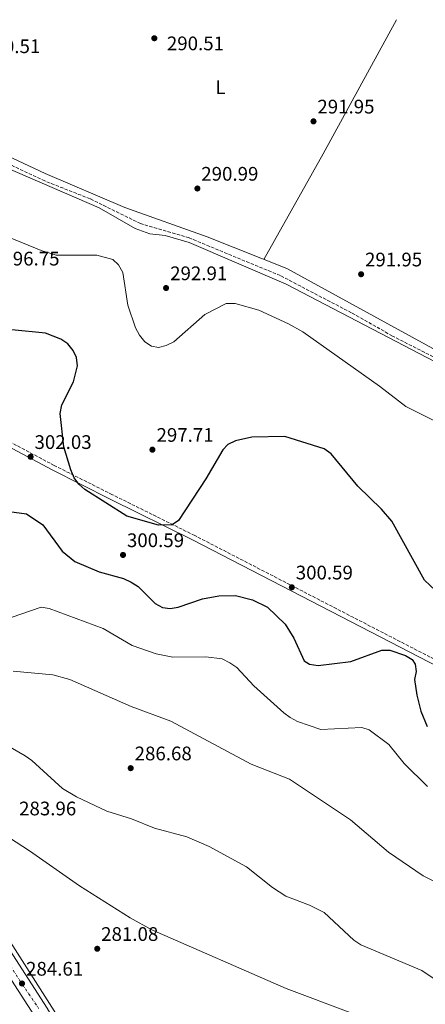
# Model space of a CAD drawing. Units: metres. Extents: x 604800 to 608271, y 4678325 to 4680687.
# Drawn here: x 607355 to 607562, y 4680177 to 4680679 of the extents above; entities that cross this region are included whole.
import ezdxf
from ezdxf.enums import TextEntityAlignment as Align

# ---------------------------------------------------------------- set-up
doc = ezdxf.new("R2010")
doc.units = ezdxf.units.M
doc.header["$MEASUREMENT"] = 0
doc.linetypes.add('DGN Style 3', pattern=[2.435890702152634, 1.739921930109024, -0.6959687720436097])
doc.linetypes.add('DGN Style 4', pattern=[2.7856150101045474, 1.391937544087219, -0.6959687720436097, 0.001739921930109024, -0.6959687720436097])
for name, color, linetype, lineweight in [('Autopista', 135, 'Continuous', 0), ('autovía', 7, 'DGN Style 4', 0), ('Camino', 7, 'DGN Style 3', 0), ('Cota de punto acotado terreno', 7, 'Continuous', 0), ('Curva de nivel directora', 30, 'Continuous', 30), ('Curva de nivel intermedia', 30, 'Continuous', 0), ('Estanque', 4, 'Continuous', 0), ('Etiqueta de uso rústico', 92, 'Continuous', 0), ('Línea blanca (vial)', 7, 'Continuous', 13), ('Línea de asfalto', 7, 'Continuous', 13), ('Línea de cambio de uso (parcela vista)', 92, 'Continuous', 0), ('Margen derecho', 7, 'Continuous', 0), ('Punto acotado terreno (símbolo)', 7, 'Continuous', 0), ('Vaguada', 142, 'DGN Style 3', 13)]:
    doc.layers.add(name, color=color, linetype=linetype, lineweight=lineweight)
doc.styles.add('Style-Arial', font='arial.ttf')

# ---------------------------------------------------------------- blocks, each defined once
blk = doc.blocks.new('5PATER')
at = {"layer": 'Estanque', "linetype": 'Continuous', "lineweight": 0}
h = blk.add_hatch(color=51, dxfattribs=at)
edge = h.paths.add_edge_path()
edge.add_ellipse((0, 0), major_axis=(-0.1095731443231308, -0.1110710700762829), ratio=0.9994222409660317, start_angle=0, end_angle=360)

msp = doc.modelspace()

# ---------------------------------------------------------------- linework, layer by layer
at = {"layer": 'Autopista', "color": 135, "linetype": 'Continuous', "lineweight": 0}
msp.add_polyline3d([(607362.5300000012, 4680170.79, 284.4799999999959), (607335.5199999991, 4680212.390000002, 285.0099999999948), (607303.6900000023, 4680258.580000001, 285.5299999999988), (607282.5499999997, 4680287.440000002, 286.1300000000047), (607229.8500000008, 4680354.910000001, 287.5399999999936), (607127.1200000019, 4680483.960000001, 289.7799999999988), (607079.230000001, 4680547.309999999, 291.4799999999959), (607027.3500000024, 4680621.010000002, 292.6600000000035), (607004.8500000008, 4680654.749999999, 293.0099999999948), (606995.3900000015, 4680670.399999998, 293.2400000000052), (607004.0700000008, 4680670.530000002, 293.179999999993), (607011.1799999987, 4680658.770000001, 293.0099999999948), (607033.5399999993, 4680625.249999999, 292.6600000000035), (607085.2899999983, 4680551.73, 291.4799999999959), (607133.0500000018, 4680488.559999999, 289.7799999999988), (607235.7399999984, 4680359.559999998, 287.5399999999936), (607288.54, 4680291.969999998, 286.1300000000047), (607309.800000001, 4680262.929999999, 285.5299999999988), (607341.760000002, 4680216.559999998, 285.0099999999948), (607368.9200000016, 4680174.730000001, 284.4799999999959)], dxfattribs=at)
at = {"layer": 'autovía', "color": 7, "linetype": 'DGN Style 4', "lineweight": 0}
msp.add_polyline3d([(606999.7299999995, 4680670.460000001, 293.2100000000065), (607009.4600000015, 4680653.980000001, 292.979999999996), (607024.890000001, 4680631.79, 292.7500000000002), (607040.3500000017, 4680608.77, 292.429999999993), (607058.6800000002, 4680582.88, 292.0200000000041), (607077.9999999988, 4680555.440000003, 291.5800000000019), (607098.6000000006, 4680527.550000003, 290.8899999999994), (607116.3700000002, 4680504.940000001, 290.2700000000041), (607133.5000000006, 4680482.16, 289.699999999997), (607159.2099999997, 4680450.07, 289.1399999999994), (607180.4400000017, 4680423.54, 288.6799999999931), (607197.9400000009, 4680401.32, 288.3600000000007), (607215.8099999989, 4680378.530000003, 287.9100000000035), (607237.9699999986, 4680350.45, 287.3800000000048), (607259.2899999977, 4680323.920000001, 286.8399999999966), (607276.6999999997, 4680301.31, 286.3699999999953), (607288.8099999977, 4680285.660000001, 286.0399999999936), (607304.8699999999, 4680263.289999999, 285.5800000000018), (607327.8299999973, 4680230.11, 285.179999999993), (607339.5799999976, 4680213.739999999, 285.0000000000001), (607354.6400000005, 4680189.270000001, 284.6499999999942), (607364.6400000007, 4680174.56, 284.5)], dxfattribs=at)
at = {"layer": 'Camino', "color": 7, "linetype": 'DGN Style 3', "lineweight": 0}
msp.add_polyline3d([(607666.0500000004, 4680301.230000001, 302.3699999999953), (607444.3299999972, 4680415.649999999, 300.1600000000035), (607402.2499999999, 4680436.520000001, 299.9199999999983), (607372.6400000004, 4680451.370000001, 301.1399999999995), (607301.7699999996, 4680489.140000001, 301.6399999999994), (607266.6499999982, 4680506.180000001, 301.3899999999995), (607144.9299999991, 4680567.700000001, 299.9199999999983), (607133.8799999984, 4680575.470000001, 299.4199999999984), (607123.1999999987, 4680585.649999999, 299.6699999999983), (607112.2999999999, 4680597.520000001, 299.6699999999983), (607099.7899999997, 4680608.550000001, 299.4199999999984), (607082.7699999987, 4680620.570000002, 298.4400000000024), (607057.7999999997, 4680641.510000004, 297.4600000000065), (607037.77, 4680671.04, 297.2299999999959)], dxfattribs=at)
at = {"layer": 'Curva de nivel directora', "color": 30, "linetype": 'Continuous', "lineweight": 30, "elevation": 300, "flags": 128}
for points in [[(607464.9899999992, 4680463.920000001), (607461.0899999988, 4680462.090000001), (607458.5999999989, 4680459.33), (607449.8799999993, 4680444.560000001), (607435.9199999984, 4680423.42), (607432.7800000003, 4680421.130000001), (607425.8499999989, 4680421.03), (607409.6999999997, 4680425.560000001), (607388.2699999989, 4680439.11), (607385.0700000003, 4680441.890000002), (607382.6999999988, 4680445.119999999), (607381.0899999995, 4680449.16), (607377.5600000002, 4680460.900000001), (607375.5799999997, 4680477.880000002), (607376.5299999998, 4680482.359999999), (607382.4699999986, 4680494), (607384.4899999991, 4680502.260000002), (607383.9100000003, 4680506.500000002), (607382.1899999991, 4680510.100000001), (607379.4899999991, 4680513.420000002), (607376.02, 4680515.86), (607368.0599999983, 4680518.859999999), (607350.9799999993, 4680520.65)], [(607567.28, 4680387.430000002), (607561.4699999986, 4680392.980000001), (607544.8200000009, 4680422.95), (607539.5700000004, 4680429.190000001), (607527.4800000003, 4680440.810000001), (607513.8799999993, 4680457.37), (607510.2200000003, 4680459.980000001), (607490.3099999994, 4680466.230000001), (607473.4499999994, 4680465.87), (607464.9899999992, 4680463.920000001)], [(607345.9199999989, 4680428.480000001), (607358.4299999991, 4680426.779999999), (607366.8400000001, 4680421.230000001)], [(607366.8400000001, 4680421.230000001), (607376.5999999989, 4680407.640000002), (607383.0599999987, 4680402.380000004), (607395.4500000004, 4680397.180000001), (607407.9999999988, 4680393.760000001), (607411.8799999991, 4680391.970000001), (607415.4100000006, 4680389.690000001), (607424.1199999988, 4680381.100000001), (607427.769999999, 4680378.980000002), (607431.8100000002, 4680378.539999999), (607435.7499999985, 4680379.220000002), (607448.2000000007, 4680383.37), (607456.5400000003, 4680384.940000001), (607465.0899999997, 4680385.16), (607473.76, 4680382.850000001), (607481.4099999988, 4680379.210000004), (607490.3399999985, 4680370.49), (607494.8699999991, 4680363.4), (607500.1599999998, 4680351.810000001), (607502.8899999988, 4680350.140000002), (607507.1799999982, 4680349.410000001), (607523.9499999988, 4680351.410000001), (607539.7499999994, 4680357.180000001), (607543.7599999993, 4680357.24), (607551.8199999993, 4680354.520000001), (607555.2699999983, 4680352.490000002), (607556.6799999987, 4680350.11), (607557.2599999997, 4680346.279999999), (607556.4599999995, 4680342.190000001), (607557.5300000003, 4680334.27), (607559.62, 4680326.04), (607562.899999999, 4680318.310000001)]]:
    msp.add_lwpolyline(points, dxfattribs=at)
at = {"layer": 'Curva de nivel intermedia', "color": 30, "linetype": 'Continuous', "lineweight": 0, "flags": 128}
for points, elevation in [([(607582.8700000005, 4680466.039999999), (607552.0400000005, 4680481.460000001), (607538.4800000018, 4680491.899999999), (607499.3700000007, 4680519.539999999), (607492.1300000009, 4680523.739999999), (607477.0400000013, 4680530.619999999), (607464.9500000011, 4680534.059999999), (607460.3700000013, 4680533.989999999), (607449.3499999996, 4680528.46), (607433.6500000019, 4680514.430000001), (607429.7000000001, 4680512.55), (607425.7999999997, 4680511.649999999), (607422.180000001, 4680512.279999999), (607418.7700000001, 4680514.460000001), (607416.1000000013, 4680517.840000001), (607414.0800000007, 4680521.569999998), (607410.0700000008, 4680533.130000002), (607407.65, 4680549.800000002), (607405.4500000007, 4680553.769999999), (607402.4800000001, 4680556.46), (607394.3600000018, 4680558.670000001), (607373.53, 4680558.749999999), (607365.8600000012, 4680561.039999997), (607349.7099999997, 4680567.609999999)], 294.9999999999999), ([(607563.0199999998, 4680287.710000001), (607551.0700000004, 4680299.439999999), (607543.3400000012, 4680309.09), (607533.3299999998, 4680316.569999999), (607529.5200000011, 4680317.84), (607508.610000001, 4680316.739999999), (607496.750000001, 4680320.91), (607492.9500000012, 4680322.859999999), (607489.7599999994, 4680325.279999999), (607474.4400000017, 4680339.119999997), (607465.6799999998, 4680348.32), (607462.250000001, 4680350.81), (607458.2900000003, 4680352.759999999), (607449.8900000005, 4680353.81), (607433.0199999993, 4680353.66), (607424.6500000008, 4680355.41), (607412.390000001, 4680359.59), (607397.5600000004, 4680368.359999998), (607369.9699999995, 4680378.550000001), (607365.85, 4680379.140000001), (607350.6399999995, 4680373.869999998)], 294.9999999999999), ([(607572.1900000006, 4680236.429999999), (607560.8400000005, 4680242.12), (607543.2000000004, 4680254.199999998), (607523.8000000012, 4680270.779999999), (607492.5700000012, 4680291.359999998), (607473.0700000017, 4680299.039999999), (607432.0000000001, 4680320.970000001), (607411.8400000011, 4680328.489999999), (607380.5900000011, 4680342.24), (607371.9400000008, 4680344.71), (607351.7200000014, 4680346.569999999)], 290.0000000000001), ([(607571.0500000007, 4680186.600000001), (607560.2000000011, 4680193.84), (607528.9900000015, 4680206.9), (607525.4199999995, 4680209.369999997), (607510.2699999994, 4680223.38), (607502.8600000021, 4680227.189999999), (607490.8200000012, 4680231.769999999), (607483.9400000012, 4680236.199999999), (607470.7200000002, 4680246.76), (607451.5700000013, 4680257.109999998), (607440.1600000008, 4680261.98), (607423.6800000007, 4680266.51), (607411.9500000007, 4680271.210000001), (607399.4900000016, 4680275.039999999), (607383.9600000016, 4680282.449999999), (607376.8100000012, 4680286.609999998), (607361.1400000004, 4680301.01), (607357.7300000017, 4680303.319999999), (607339.4800000016, 4680313.88)], 285)]:
    msp.add_lwpolyline(points, dxfattribs=dict(at, elevation=elevation))
at = {"layer": 'Línea blanca (vial)', "color": 7, "linetype": 'Continuous', "lineweight": 13}
for points in [[(607615.8900000007, 4679530.060000001, 288.5800000000017), (607608.149999998, 4679549.52, 288.3800000000047), (607577.5500000007, 4679636.230000001, 287.1600000000035), (607534.11, 4679779.809999999, 286.6399999999994), (607513.9400000018, 4679843.989999999, 286.4100000000034), (607504.5399999984, 4679870.91, 286.4400000000023), (607478.019999998, 4679941.440000001, 285.2799999999989), (607467.0199999987, 4679968.25, 285.429999999993), (607442.0000000005, 4680024.090000002, 284.7899999999937), (607419.0599999984, 4680071.220000001, 284.1900000000024), (607396.6599999998, 4680112.300000001, 284.1900000000024), (607362.5300000008, 4680170.790000001, 284.4799999999959), (607335.5199999985, 4680212.390000002, 285.0099999999947), (607303.6900000018, 4680258.580000003, 285.5299999999988), (607282.5499999992, 4680287.440000002, 286.1300000000046), (607229.8500000003, 4680354.910000001, 287.5399999999937), (607127.1200000015, 4680483.960000002, 289.7799999999989), (607079.2300000006, 4680547.31, 291.479999999996), (607027.3500000018, 4680621.010000002, 292.6600000000034), (607004.8500000003, 4680654.75, 293.0099999999947), (606995.3900000011, 4680670.399999999, 293.2400000000054)], [(607511.6000000016, 4679873.469999999, 286.4400000000023), (607484.9999999985, 4679944.180000002, 285.2799999999989), (607473.920000001, 4679971.2, 285.429999999993), (607448.7999999997, 4680027.27, 284.7899999999937), (607425.7199999993, 4680074.66, 284.1900000000024), (607403.1999999998, 4680115.980000001, 284.1900000000024), (607368.9200000011, 4680174.730000001, 284.4799999999959), (607341.7600000014, 4680216.559999999, 285.0099999999947), (607309.8000000005, 4680262.930000001, 285.5299999999988), (607288.5399999995, 4680291.969999999, 286.1300000000046), (607235.7399999979, 4680359.559999999, 287.5399999999937), (607133.0500000013, 4680488.56, 289.7799999999989), (607085.2899999978, 4680551.730000001, 291.479999999996), (607033.5399999989, 4680625.25, 292.6600000000034), (607011.1799999981, 4680658.770000001, 293.0099999999947), (607004.0700000003, 4680670.530000002, 293.179999999993)]]:
    msp.add_polyline3d(points, dxfattribs=at)
at = {"layer": 'Línea de asfalto', "color": 7, "linetype": 'Continuous', "lineweight": 13}
msp.add_polyline3d([(607538.9299999991, 4679796.500000001, 286.9600000000065), (607499.3999999977, 4679917.06, 285.8500000000058), (607487.5599999978, 4679946.800000001, 285.7599999999948), (607466.5699999996, 4679995.070000002, 285.3899999999995), (607446.6900000019, 4680037.670000002, 285.0099999999947), (607428.5899999993, 4680073.9, 284.679999999993), (607401.7100000011, 4680123.32, 284.449999999997), (607372.5699999989, 4680173.250000002, 284.9700000000012), (607347.8799999991, 4680212.020000001, 285.2100000000065), (607313.73, 4680262.080000003, 285.8200000000071), (607254.129999999, 4680341.430000002, 286.9199999999982), (607152.9800000002, 4680468.640000002, 288.9799999999959), (607107.1299999978, 4680527.989999998, 290.229999999996), (607049.7300000006, 4680607.399999999, 291.429999999993), (607007.1700000004, 4680670.57, 292.8500000000058)], dxfattribs=at)
at = {"layer": 'Línea de cambio de uso (parcela vista)', "color": 92, "linetype": 'Continuous', "lineweight": 0, "extrusion": (0.1181661648360512, -0.06106957865775984, 0.991114152885783), "elevation": -213767.2100736695, "flags": 128}
msp.add_lwpolyline([(4437129.256290876, 1595009.373878996), (4437051.308419372, 1595011.103019715), (4436989.638079932, 1595013.358420653)], dxfattribs=at)
at = {"layer": 'Línea de cambio de uso (parcela vista)', "color": 92, "linetype": 'Continuous', "lineweight": 0}
for points in [[(607591.1399999997, 4680491.619999999, 292.0899999999965), (607490.9900000002, 4680543.949999999, 292.5399999999936), (607441.3600000005, 4680565.08, 292.3999999999942), (607429.1299999999, 4680568.630000001, 292.0899999999965), (607421.3399999999, 4680569.5, 292.3999999999942), (607413.8300000001, 4680572.25, 292.2299999999959), (607395.4900000002, 4680582.810000001, 292.0899999999965), (607347.5, 4680603.49, 292.1000000000058), (607285.2199999997, 4680633.789999999, 292.3999999999942), (607206.8799999999, 4680673.600000001, 291.429999999993)], [(607926.2999999998, 4680346.140000001, 291.7799999999988), (607907.6600000003, 4680354.680000001, 291.8600000000006), (607893.5599999996, 4680364.66, 292.3300000000018), (607878.6200000001, 4680372.67, 292.070000000007), (607865.6799999997, 4680375.75, 292.3399999999965), (607850.9699999997, 4680376.92, 291.7799999999988), (607843.3200000003, 4680379.300000001, 291.7799999999988), (607826.3399999999, 4680386.720000001, 291.7799999999988), (607772.6500000004, 4680414.279999999, 292.3999999999942), (607755.7100000001, 4680424.119999999, 292.0899999999965), (607744.8899999997, 4680429.300000001, 292.3899999999995), (607730.2699999996, 4680433.83, 292.3999999999942), (607708.4600000001, 4680442.9, 292.3999999999942), (607678.1500000004, 4680450.65, 292.0899999999965), (607670.7199999997, 4680453.59, 291.8899999999995), (607491.2000000002, 4680551.890000001, 291.7799999999988), (607450.6399999997, 4680568.07, 291.1499999999942), (607408.6399999997, 4680582.980000001, 291.1699999999983), (607367.9199999999, 4680600.390000001, 291.0299999999988), (607334.4699999997, 4680616.01, 290.8600000000006), (607279.9100000003, 4680643.77, 290.8600000000006), (607244.3799999999, 4680660.619999999, 291.1699999999983), (607217.2000000002, 4680673.76, 290.6699999999983)], [(607571.6500000004, 4680148.91, 282.2599999999948), (607524.4199999999, 4680172.060000001, 282.2599999999948), (607490.8899999997, 4680184.67, 282.2599999999948), (607422.3899999997, 4680214.59, 282.570000000007), (607411.2599999999, 4680220.76, 282.5800000000018), (607385.4600000001, 4680237.060000001, 283.2200000000012), (607359.9500000002, 4680254.890000001, 283.8000000000029), (607330.2300000006, 4680274.07, 284.4100000000035), (607323.4500000002, 4680281.140000001, 284.4100000000035), (607313.7000000002, 4680293.84, 284.4100000000035), (607278.2100000001, 4680332.66, 285.4100000000035), (607256.7100000001, 4680365.75, 286.5200000000041), (607230, 4680400.91, 288.929999999993), (607206.3799999999, 4680435.189999999, 290.7799999999988), (607190.3600000005, 4680463.810000001, 294.8600000000006), (607177.2000000002, 4680491.58, 295.7799999999988), (607166.9900000002, 4680508.99, 299.4700000000012), (607155.7699999996, 4680529.33, 300.0800000000018), (607136.5, 4680559.970000001, 299.7700000000041), (607133.6200000001, 4680566.24, 299.7700000000041), (607134.1100000005, 4680568.16, 299.7700000000041), (607136.3799999999, 4680570.65, 299.7700000000041)]]:
    msp.add_polyline3d(points, dxfattribs=at)
at = {"layer": 'Margen derecho', "color": 7, "linetype": 'Continuous', "lineweight": 0}
msp.add_polyline3d([(607664.9499999986, 4680298.989999999, 302.3699999999953), (607443.1999999986, 4680413.420000002, 300.1600000000035), (607401.1299999978, 4680434.289999999, 299.9199999999983), (607371.4899999971, 4680449.149999999, 301.1399999999995), (607300.6400000007, 4680486.91, 301.6399999999994), (607265.5500000007, 4680503.940000002, 301.3899999999995), (607143.6399999994, 4680565.550000001, 299.9199999999983), (607132.2899999992, 4680573.530000002, 299.4199999999984), (607121.4100000005, 4680583.899999999, 299.6699999999983), (607110.5399999986, 4680595.730000002, 299.6699999999983), (607098.2399999985, 4680606.590000001, 299.4199999999984), (607081.2399999977, 4680618.580000003, 298.4400000000024), (607055.9299999987, 4680639.820000002, 297.4600000000065), (607034.7800000017, 4680670.989999998, 297.2200000000012)], dxfattribs=at)
at = {"layer": 'Vaguada', "color": 142, "linetype": 'DGN Style 3', "lineweight": 13}
msp.add_polyline3d([(607587.6399999997, 4680495.850000001, 291.4799999999959), (607545.1200000001, 4680517.439999999, 291.1699999999983), (607524.25, 4680529.279999999, 291.1699999999983), (607487.9199999999, 4680548.25, 291.1699999999983), (607441.4500000002, 4680567.460000001, 291.1699999999983), (607416.6699999999, 4680574.75, 291.1699999999983), (607390.8600000005, 4680587.430000001, 291.1699999999983), (607367.7699999996, 4680596.529999999, 290.8600000000006), (607331.6299999999, 4680613.52, 290.8600000000006), (607276.4600000001, 4680642.26, 290.25), (607261.7100000001, 4680648.460000001, 290.25), (607215.3700000001, 4680672.289999999, 290.25), (607212.2599999999, 4680673.689999999, 290.25)], dxfattribs=at)

# ---------------------------------------------------------------- block references
at = {"layer": 'Punto acotado terreno (símbolo)', "color": 7, "linetype": 'Continuous', "lineweight": 0, "xscale": 10, "yscale": 10, "zscale": 10}
for p in [(607423.6600000006, 4680669.31, 290.5099999999952), (607504.8500000014, 4680626.930000001, 291.9499999999971), (607445.6200000013, 4680592.670000002, 290.9900000000052), (607529.1499999978, 4680548.95, 291.9499999999971), (607429.6499999987, 4680541.920000004, 292.9100000000039), (607422.6900000006, 4680459.480000002, 297.7100000000069), (607360.5500000003, 4680455.840000001, 302.0299999999993), (607407.6900000003, 4680405.789999999, 300.5899999999965), (607493.8099999975, 4680389.309999999, 300.5899999999965), (607411.6099999986, 4680297.050000002, 286.6699999999983), (607394.5399999986, 4680204.950000001, 281.0800000000022), (607356.1400000004, 4680187.230000001, 284.6000000000063)]:
    msp.add_blockref('5PATER', p, dxfattribs=at)

# ---------------------------------------------------------------- texts
at = {"layer": 'Cota de punto acotado terreno', "color": 7, "linetype": 'Continuous', "lineweight": 0, "style": 'Style-Arial'}
for s, p in [('290.51', (607336.3399999995, 4680661.73, 290.5099999999948)), ('290.51', (607430.0599999982, 4680663.180000001, 290.5099999999948)), ('291.95', (607506.8299999977, 4680630.929999999, 291.9499999999971)), ('290.99', (607447.6000000022, 4680596.670000002, 290.9900000000052)), ('296.75', (607346.1499999996, 4680553.41, 296.75)), ('291.95', (607531.1399999998, 4680552.95, 291.9499999999971)), ('292.91', (607431.7300000002, 4680545.920000004, 292.9100000000035)), ('297.71', (607424.7699999998, 4680463.480000001, 297.7100000000065)), ('302.03', (607362.5300000012, 4680459.84, 302.0299999999988)), ('300.59', (607409.6800000002, 4680409.789999999, 300.5899999999965)), ('300.59', (607495.8000000016, 4680393.309999999, 300.5899999999965)), ('286.68', (607413.6000000006, 4680301.05, 286.6699999999983)), ('283.96', (607354.6700000024, 4680272.980000001, 283.9600000000065)), ('281.08', (607396.5300000005, 4680208.949999999, 281.0800000000018)), ('284.61', (607358.2199999995, 4680191.230000001, 284.6000000000058))]:
    msp.add_text(s, height=7.000000000000002, dxfattribs=at).set_placement(p)
at = {"layer": 'Etiqueta de uso rústico', "color": 92, "linetype": 'Continuous', "lineweight": 0, "style": 'Style-Arial'}
msp.add_text('L', height=7.000000000000002, dxfattribs=at).set_placement((607457.4614203803, 4680644.320009999, 291.070000000007), align=Align.MIDDLE_CENTER)

doc.saveas('drawing.dxf')
